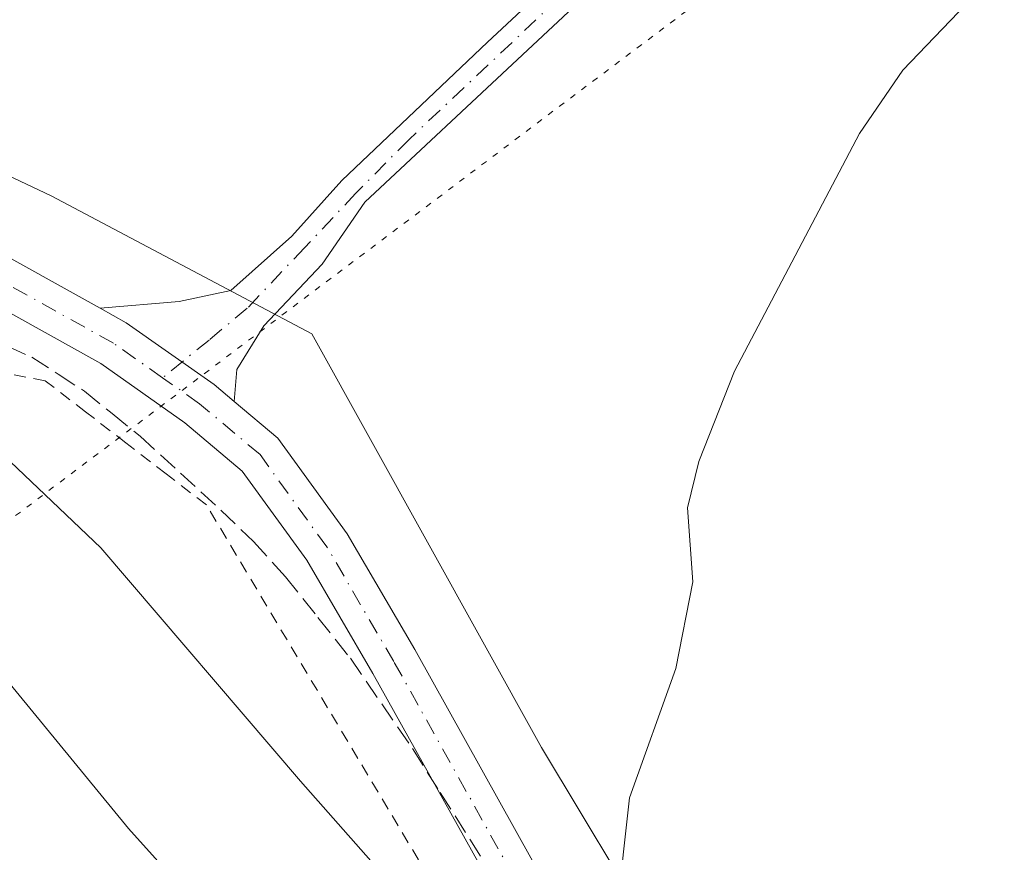
# Model space of a CAD drawing. Units: metres. Extents: x 621133 to 624600, y 4727180 to 4729554.
# Drawn here: x 623666 to 623748, y 4728838 to 4728907 of the extents above; entities that cross this region are included whole.
import ezdxf

# ---------------------------------------------------------------- set-up
doc = ezdxf.new("R2010")
doc.units = ezdxf.units.M
doc.header["$MEASUREMENT"] = 0
for name, pattern in [('DGN Style 2', [1.6480167562047852, 0.988810053722871, -0.6592067024819142]), ('DGN Style 3', [2.307223458686699, 1.648016756204785, -0.6592067024819142]), ('DGN Style 4', [2.6384748266838614, 1.318413404963828, -0.6592067024819142, 0.001648016756204785, -0.6592067024819142]), ('DGN Style 5', [1.1536117293433497, 0.4944050268614355, -0.6592067024819142])]:
    doc.linetypes.add(name, pattern=pattern)
for name, color, linetype, lineweight in [('Alambrada', 7, 'DGN Style 2', 0), ('Camino Cxs', 7, 'Continuous', 0), ('Camino eje', 30, 'DGN Style 4', 13), ('Cultivos herbáceos CxS', 92, 'Continuous', 0), ('Curva de nivel normal', 30, 'Continuous', 0), ('Núcleo urbano CxS', 7, 'Continuous', 0), ('Pista pavimentada Cxs', 135, 'Continuous', 0), ('Pista pavimentada eje', 135, 'DGN Style 4', 0), ('Talud superficial', 30, 'DGN Style 3', 0), ('Vía pecuaria eje', 92, 'DGN Style 5', 0)]:
    doc.layers.add(name, color=color, linetype=linetype, lineweight=lineweight)

# ---------------------------------------------------------------- blocks, each defined once
blk = doc.blocks.new('*U10')
at = {"layer": 'Cultivos herbáceos CxS', "color": 92, "linetype": 'Continuous', "lineweight": 0}
blk.add_polyline3d([(623841.1431, 4728688.407099999, 583.2121999999945), (623819.9911000002, 4728703.337900001, 581.6405999999988), (623811.1551000001, 4728717.083100001, 582.0026000000071), (623802.2068999996, 4728717.861300001, 581.5874999999943), (623780.5657000003, 4728734.410499999, 582.2311000000045), (623762.7435, 4728759.8709, 584.6309000000037), (623728.3727000002, 4728814.610900001, 592.5136000000057), (623709.2779000001, 4728846.4365, 596.1061000000045), (623690.1831, 4728880.8081, 598.9867999999988), (623668.5417, 4728892.2653, 597.6242000000057), (623620.1671000002, 4728915.1797, 589.9431999999942), (623573.0654999996, 4728948.2785, 582.5826999999991)], dxfattribs=at)
blk = doc.blocks.new('*U21')
at = {"layer": 'Núcleo urbano CxS', "color": 7, "linetype": 'Continuous', "lineweight": 0}
blk.add_polyline3d([(623573.0654999996, 4728948.2785, 582.5826999999991), (623620.1671000002, 4728915.1797, 589.9431999999942), (623668.5417, 4728892.2653, 597.6242000000057), (623690.1831, 4728880.8081, 598.9867999999988), (623709.2779000001, 4728846.4365, 596.1061000000045), (623728.3727000002, 4728814.610900001, 592.5136000000057), (623762.7435, 4728759.8709, 584.6309000000037), (623780.5657000003, 4728734.410499999, 582.2311000000045), (623802.2068999996, 4728717.861300001, 581.5874999999943), (623811.1551000001, 4728717.083100001, 582.0026000000071), (623819.9911000002, 4728703.337900001, 581.6405999999988), (623841.1431, 4728688.407099999, 583.2121999999945)], dxfattribs=at)

msp = doc.modelspace()

# ---------------------------------------------------------------- linework, layer by layer
at = {"layer": 'Alambrada', "color": 7, "linetype": 'DGN Style 2', "lineweight": 0}
msp.add_polyline3d([(623699.0513000004, 4728837.0921, 596.6573999999965), (623696.5340999998, 4728841.306100001, 597.0988000000071), (623694.0166999997, 4728845.520099999, 597.4100000000036), (623691.4993000003, 4728849.734099999, 597.7581000000064), (623688.9820999998, 4728853.948100001, 598.0237999999954), (623686.4647000004, 4728858.1621, 598.3340000000027), (623683.9473000001, 4728862.3761, 598.524900000004), (623681.4301000005, 4728866.590100001, 598.5550999999978), (623678.0850999998, 4728869.167500001, 598.3221000000049), (623674.7401000002, 4728871.745100001, 598.0623999999953), (623671.3951000003, 4728874.3225, 597.7724000000017), (623668.0500999996, 4728876.9001, 597.4131000000052), (623663.6920999996, 4728877.7401, 596.809699999998), (623659.3340999996, 4728878.5801, 595.9563999999956), (623654.9760999996, 4728879.420100001, 595.0981999999931), (623650.6180999996, 4728880.2601, 594.2940999999992), (623646.2600999996, 4728881.100099999, 593.562300000005), (623641.9301000005, 4728880.970100001, 592.6943000000028), (623637.6001000004, 4728880.840100001, 592.1113000000041), (623633.2701000003, 4728880.710100001, 591.7768999999971), (623628.6801000005, 4728878.8051, 591.4330000000045), (623624.0900999998, 4728876.9001, 589.3742000000057)], dxfattribs=at)
at = {"layer": 'Camino Cxs', "color": 7, "linetype": 'Continuous', "lineweight": 0}
for points in [[(623672.6013000002, 4728882.9321, 597.6493000000046), (623679.1854999998, 4728883.499299999, 598.471000000005), (623683.4605, 4728884.394900001, 598.8846999999951), (623688.5223000003, 4728888.9047, 599.148199999996), (623692.6709000003, 4728893.5471, 599.1217000000033), (623704.7901, 4728905.040100001, 598.8231999999989), (623718.9101, 4728918.220100001, 599.1055000000051), (623733.8601000002, 4728933.3101, 600.0203000000038), (623743.5701000001, 4728941.7401, 600.949099999998), (623753.2901, 4728948.890100001, 601.8711000000039), (623763.6501000002, 4728955.620100001, 603.0720000000001), (623774.0201000003, 4728961.9301, 604.6033000000025), (623785.9001000002, 4728966.3301, 606.1239999999962), (623798.8701, 4728969.050100001, 608.0249999999943), (623809.3101000005, 4728969.390100001, 609.5979999999981), (623816.5601000005, 4728968.8301, 610.1284000000014), (623828.0701000001, 4728969.4001, 611.2853000000032), (623841.4600999998, 4728971.9001, 612.4504000000015)], [(623841.9901000002, 4728969.2401, 611.5290999999997), (623828.3800999997, 4728966.700099999, 610.3269), (623816.5301000001, 4728966.120100001, 609.0589999999938), (623809.2500999998, 4728966.670100001, 608.4098999999987), (623799.1901000004, 4728966.340100001, 607.1839999999938), (623786.6501000002, 4728963.720100001, 605.4263000000064), (623775.2001, 4728959.4801, 604.0623999999953), (623754.8300999999, 4728946.6601, 601.156799999997), (623745.2600999996, 4728939.620100001, 600.1900000000023), (623735.7200999996, 4728931.3301, 599.3390000000073), (623720.8000999996, 4728916.270099999, 598.4220999999961), (623694.5812999997, 4728891.749100001, 598.8631000000023), (623691.0481000004, 4728886.5877, 599.0402999999933), (623686.2023, 4728881.4727, 598.9242999999988), (623683.9654999999, 4728877.8257, 598.7734999999957), (623683.7362000003, 4728875.191099999, 598.7863000000071)], [(623720.8000999996, 4728916.270099999, 598.4220999999961), (623694.5812999997, 4728891.749100001, 598.8631000000023), (623691.0481000004, 4728886.5877, 599.0402999999933), (623686.2023, 4728881.4727, 598.9242999999988), (623683.9654999999, 4728877.8257, 598.7734999999957), (623683.7361000003, 4728875.191099999, 598.7863000000071), (623682.0844999999, 4728876.581900001, 598.6965999999958), (623674.7829, 4728881.720100001, 597.9275999999954), (623672.6013000002, 4728882.9321, 597.6493000000046), (623679.1854999998, 4728883.499299999, 598.471000000005), (623683.4605, 4728884.394900001, 598.8846999999951), (623688.5223000003, 4728888.9047, 599.148199999996), (623692.6709000003, 4728893.5471, 599.1217000000033), (623704.7901, 4728905.040100001, 598.8231999999989), (623718.9101, 4728918.220100001, 599.1055000000051)], [(623683.7362000003, 4728875.191099999, 598.7863000000071), (623682.0844999999, 4728876.581900001, 598.6965999999958), (623674.7829, 4728881.720100001, 597.9275999999954), (623672.6013000002, 4728882.9321, 597.6493000000046)]]:
    msp.add_polyline3d(points, dxfattribs=at)
at = {"layer": 'Camino eje', "color": 30, "linetype": 'DGN Style 4', "lineweight": 13}
msp.add_polyline3d([(623841.7251000004, 4728970.5701, 611.9878999999928), (623828.2251000004, 4728968.050100001, 610.7838000000047), (623822.3000999996, 4728967.7601, 610.2007000000012), (623816.5450999998, 4728967.475099999, 609.4618999999948), (623812.9051000001, 4728967.7501, 609.184500000003), (623809.2801000001, 4728968.030099999, 608.9024000000063), (623799.0301000001, 4728967.6951, 607.466499999995), (623792.5450999998, 4728966.335100001, 606.5598999999929), (623786.2751000002, 4728965.0251, 605.7700999999943), (623774.6101000002, 4728960.7051, 604.3429999999935), (623769.4250999996, 4728957.550100001, 603.627800000002), (623759.2401000002, 4728951.140100001, 602.1426000000065), (623754.0601000005, 4728947.7751, 601.5534000000043), (623744.4151, 4728940.6801, 600.5859999999957), (623739.5601000005, 4728936.465100001, 600.0926999999938), (623734.7901, 4728932.3201, 599.7011999999959), (623719.8551000003, 4728917.245100001, 598.7982000000047), (623712.7950999998, 4728910.655099999, 598.6726999999955), (623698.2651000004, 4728896.960100001, 598.7510000000038), (623693.8273, 4728892.458900001, 598.9468000000053), (623689.5938999997, 4728887.960899999, 599.0985999999976), (623684.8312999997, 4728882.933700001, 598.875199999995), (623681.6562999999, 4728880.287900001, 598.6376000000018), (623677.7953000005, 4728877.1547, 598.3962999999932)], dxfattribs=at)
at = {"layer": 'Cultivos herbáceos CxS', "color": 92, "linetype": 'Continuous', "lineweight": 0}
msp.add_polyline3d([(623573.0654999996, 4728948.2785, 582.5826999999991), (623620.1671000002, 4728915.1797, 589.9431999999942), (623668.5417, 4728892.2653, 597.6242000000057), (623690.1831, 4728880.8081, 598.9867999999988), (623709.2779000001, 4728846.4365, 596.1061000000045), (623728.3727000002, 4728814.610900001, 592.5136000000057), (623762.7435, 4728759.8709, 584.6309000000037), (623780.5657000003, 4728734.410499999, 582.2311000000045), (623802.2068999996, 4728717.861300001, 581.5874999999943), (623811.1551000001, 4728717.083100001, 582.0026000000071), (623819.9911000002, 4728703.337900001, 581.6405999999988), (623841.1431, 4728688.407099999, 583.2121999999945)], dxfattribs=at)
at = {"layer": 'Curva de nivel normal', "color": 30, "linetype": 'Continuous', "lineweight": 0, "flags": 128}
for points, elevation in [([(623705.1100000005, 4728825.640100001), (623689.2599999999, 4728843.630100001), (623672.6699999999, 4728863.020099999), (623657.0199999996, 4728877.880100001), (623654.6699999999, 4728880.600099999), (623654.1363000004, 4728882.545100001), (623653.7699999996, 4728883.880100001), (623655.0700000003, 4728888.7601), (623656.5199999996, 4728892.4001), (623656.4100000003, 4728894.4801), (623651.9600000001, 4728901.030099999), (623650.7699999996, 4728903.8201), (623651.0800000001, 4728905.700099999), (623653.6900000004, 4728915.210100001)], 595), ([(623702.75, 4728808.7401), (623674.9500000002, 4728839.6801), (623659.9199999999, 4728857.9901), (623648.3799999999, 4728870.940099999), (623643.7599999999, 4728874.8101), (623638.9600000001, 4728875.840100001), (623629.7599999999, 4728876.5001), (623628.4337999999, 4728877.2817), (623620.0199999996, 4728882.2401), (623615.6699999999, 4728887.0701), (623614.3899999997, 4728890.460100001), (623613.04, 4728892.780099999), (623611.8899999997, 4728893.960100001), (623611.1200000001, 4728895.220100001), (623610.0599999996, 4728896.280099999), (623610.3700000001, 4728898.9301), (623612.3600000005, 4728904.5001), (623613.9000000004, 4728909.800100001)], 590), ([(623745.2100000001, 4728908.920100001), (623739.2699999996, 4728902.710100001), (623735.6799999997, 4728897.450099999), (623725.2999999998, 4728877.700099999), (623722.3499999996, 4728870.190099999), (623721.4000000004, 4728866.340100001), (623721.8399999999, 4728860.190099999), (623720.4400000004, 4728853.0001), (623716.5700000003, 4728842.2301), (623715.5199999996, 4728832.7301)], 595)]:
    msp.add_lwpolyline(points, dxfattribs=dict(at, elevation=elevation))
at = {"layer": 'Núcleo urbano CxS', "color": 7, "linetype": 'Continuous', "lineweight": 0}
msp.add_polyline3d([(623573.0654999996, 4728948.2785, 582.5826999999991), (623620.1671000002, 4728915.1797, 589.9431999999942), (623668.5417, 4728892.2653, 597.6242000000057), (623690.1831, 4728880.8081, 598.9867999999988), (623709.2779000001, 4728846.4365, 596.1061000000045), (623728.3727000002, 4728814.610900001, 592.5136000000057), (623762.7435, 4728759.8709, 584.6309000000037), (623780.5657000003, 4728734.410499999, 582.2311000000045), (623802.2068999996, 4728717.861300001, 581.5874999999943), (623811.1551000001, 4728717.083100001, 582.0026000000071), (623819.9911000002, 4728703.337900001, 581.6405999999988), (623841.1431, 4728688.407099999, 583.2121999999945)], dxfattribs=at)
at = {"layer": 'Pista pavimentada Cxs', "color": 135, "linetype": 'Continuous', "lineweight": 0}
for points in [[(623613.6686000006, 4728888.744999999, 589.0550999999978), (623615.6349, 4728890.3123, 590.4228000000003), (623621.0888999999, 4728891.7477, 591.3732000000019), (623627.2581000002, 4728893.357100001, 591.5881999999983), (623635.1831, 4728894.723300001, 592.3016000000061), (623643.2433000002, 4728894.723300001, 593.2379999999976), (623652.0915000001, 4728892.787900001, 594.4823999999935), (623662.6807000004, 4728888.443499999, 596.2143999999971), (623672.6013000002, 4728882.9321, 597.6493000000046)], [(623800.7383000003, 4728700.702500001, 581.7057000000059), (623788.7657000005, 4728712.142899999, 581.767200000002), (623778.1656999999, 4728721.947899999, 582.2030999999988), (623769.5367000002, 4728730.576900001, 582.7746000000043), (623763.9049000005, 4728738.890699999, 583.6254999999946), (623755.4336999999, 4728750.009099999, 584.9456000000064), (623743.2100999998, 4728768.344500001, 587.5994000000064), (623737.1054999996, 4728778.164899999, 589.1420999999973), (623730.7330999998, 4728788.519900001, 590.6809999999969), (623724.8866999998, 4728798.884299999, 592.2013000000006), (623710.5966999996, 4728825.0823, 595.3313999999956), (623695.2648999998, 4728852.573899999, 598.1796999999933), (623689.7681, 4728861.996900001, 598.781099999993), (623684.4137000004, 4728869.391100001, 598.8448999999965), (623679.6407000005, 4728873.410499999, 598.585699999996), (623672.6546999998, 4728878.3267, 597.9400000000023), (623660.9442999996, 4728884.8323, 596.0599999999977), (623650.8960999995, 4728888.954700001, 594.5237000000052), (623642.8108999999, 4728890.723300001, 593.3686000000016), (623635.5253, 4728890.723300001, 592.3793000000006), (623628.1042999999, 4728889.4439, 591.6505000000034), (623622.1026999997, 4728887.8783, 591.3873000000021), (623617.5025000004, 4728886.6677, 590.699099999998), (623616.2843000004, 4728885.662699999, 589.5769)], [(623662.6807000004, 4728888.443499999, 596.2143999999971), (623672.6013000002, 4728882.9321, 597.6493000000046), (623674.7829, 4728881.720100001, 597.9275999999954), (623682.0844999999, 4728876.581900001, 598.6965999999958), (623683.7361000003, 4728875.191099999, 598.7863000000071), (623687.3657000001, 4728872.1347, 598.8923000000068), (623693.1237000005, 4728864.1831, 598.7158000000054), (623698.7395000001, 4728854.556100001, 597.8751000000047), (623714.0992999999, 4728827.0143, 595.0197000000044)], [(623710.5966999996, 4728825.0823, 595.3313999999956), (623695.2648999998, 4728852.573899999, 598.1796999999933), (623689.7681, 4728861.996900001, 598.781099999993), (623684.4137000004, 4728869.391100001, 598.8448999999965), (623679.6407000005, 4728873.410499999, 598.585699999996), (623672.6546999998, 4728878.3267, 597.9400000000023), (623660.9442999996, 4728884.8323, 596.0599999999977)], [(623683.7362000003, 4728875.191099999, 598.7863000000071), (623682.0844999999, 4728876.581900001, 598.6965999999958), (623674.7829, 4728881.720100001, 597.9275999999954), (623672.6013000002, 4728882.9321, 597.6493000000046)], [(623683.7362000003, 4728875.191099999, 598.7863000000071), (623687.3657000001, 4728872.1347, 598.8923000000068), (623693.1237000005, 4728864.1831, 598.7158000000054), (623698.7395000001, 4728854.556100001, 597.8751000000047), (623714.0992999999, 4728827.0143, 595.0197000000044), (623728.3844999997, 4728800.8247, 591.9899000000005), (623734.1797000002, 4728790.5515, 590.4787000000069), (623740.5075000003, 4728780.2689, 588.7945000000036), (623746.5736999996, 4728770.510299999, 587.2563999999984), (623758.6919, 4728752.332900001, 584.7476000000024), (623767.1540999999, 4728741.226299999, 583.3751000000047), (623772.6347000003, 4728733.1359, 582.6863000000012), (623780.9391000001, 4728724.831499999, 581.9048999999941), (623791.5056999996, 4728715.0573, 581.5188999999956), (623803.3457000004, 4728703.7435, 581.4275000000052), (623818.1096999999, 4728692.4069, 581.5288), (623834.2330999998, 4728678.926700001, 581.7973999999958), (623847.1667, 4728669.424500001, 581.9413999999961)]]:
    msp.add_polyline3d(points, dxfattribs=at)
at = {"layer": 'Pista pavimentada eje', "color": 135, "linetype": 'DGN Style 4', "lineweight": 0}
for points in [[(623677.7953000005, 4728877.1547, 598.3962999999932), (623673.7188999997, 4728880.0233, 597.9179000000004), (623661.8125, 4728886.637900001, 596.0445999999939), (623651.4937000005, 4728890.871300001, 594.4854999999952), (623643.0270999996, 4728892.723300001, 593.2976999999955), (623635.3541000001, 4728892.723300001, 592.341499999995), (623627.6813000003, 4728891.4005, 591.6153999999951), (623621.5959000001, 4728889.812899999, 591.3657999999997), (623616.5686999997, 4728888.4901, 590.5578999999998), (623614.9901000002, 4728887.187700001, 589.3252000000066)], [(623845.9628999997, 4728667.827099999, 581.8524999999936), (623832.9983000001, 4728677.3521, 581.7847000000038), (623816.8586999997, 4728690.845899999, 581.6453000000038), (623802.0421000002, 4728702.223099999, 581.5561000000016), (623790.1357000005, 4728713.600099999, 581.6500999999989), (623779.5522999996, 4728723.389699999, 582.0669999999955), (623771.0856999997, 4728731.8565, 582.7635000000009), (623765.5295000002, 4728740.058499999, 583.5231000000058), (623757.0626999997, 4728751.1711, 584.9133000000002), (623744.8919000002, 4728769.427300001, 587.4519), (623738.8065, 4728779.2169, 589.0102999999945), (623732.4565000003, 4728789.535700001, 590.6934000000037), (623726.6357000005, 4728799.854499999, 592.1490999999951), (623712.3481000002, 4728826.0483, 595.2973999999958), (623697.0022999998, 4728853.564900001, 598.1132999999973), (623691.4458999997, 4728863.090100001, 598.7863999999972), (623685.8897000002, 4728870.762900001, 598.874299999996), (623680.8627000004, 4728874.996300001, 598.640400000004), (623677.7953000005, 4728877.1547, 598.3962999999932)]]:
    msp.add_polyline3d(points, dxfattribs=at)
at = {"layer": 'Talud superficial', "color": 30, "linetype": 'DGN Style 3', "lineweight": 0}
for points in [[(623662.7999999998, 4728880.720100001, 596.5501999999979), (623666.9299999997, 4728878.860099999, 597.2179999999935), (623669.1200000001, 4728877.440099999, 597.5871000000043), (623671.3099999996, 4728876.030099999, 597.8070000000008), (623673.6100000005, 4728874.170100001, 598.0669000000053), (623675.9199999999, 4728872.3101, 598.2773000000016), (623679.2800000003, 4728869.2301, 598.4511000000057), (623682.6399999997, 4728866.1601, 598.6974999999948), (623685.3399999999, 4728863.530099999, 598.7100000000064), (623688.0099999999, 4728860.620100001, 598.709400000007), (623690.7000000002, 4728857.2301, 598.5240000000049), (623693.3899999997, 4728853.850099999, 598.3328000000038), (623698.5499999998, 4728846.3301, 597.6676000000007), (623700.8499999996, 4728842.690099999, 597.2829000000056), (623707.7800000003, 4728831.770099999, 596.0445999999939)], [(623662.7999999998, 4728880.720100001, 596.2529000000068), (623666.9299999997, 4728878.860099999, 596.8540999999968), (623669.1200000001, 4728877.440099999, 597.2030999999988), (623671.3099999996, 4728876.030099999, 597.4734000000026), (623673.6100000005, 4728874.170100001, 597.7890999999945), (623675.9199999999, 4728872.3101, 598.0458000000071), (623679.2800000003, 4728869.2301, 598.2782000000007), (623682.6399999997, 4728866.1601, 598.5357999999978), (623685.3399999999, 4728863.530099999, 598.5751000000018), (623688.0099999999, 4728860.620100001, 598.578800000003), (623690.7000000002, 4728857.2301, 598.4624999999943), (623693.3899999997, 4728853.850099999, 598.3013999999966), (623698.5499999998, 4728846.3301, 597.7051000000065), (623700.8499999996, 4728842.690099999, 597.329899999997), (623707.7800000003, 4728831.770099999, 596.1469999999972)]]:
    msp.add_polyline3d(points, dxfattribs=at)
at = {"layer": 'Vía pecuaria eje', "color": 92, "linetype": 'DGN Style 5', "lineweight": 0}
msp.add_polyline3d([(624164.9000000004, 4729546.785499999, 658.8638000000064), (624074.0573000005, 4729333.9038, 660.7446000000054), (623849.3883999997, 4729004.064200001, 619.9979000000021), (623660.9095000001, 4728862.1724, 591.8779999999971), (623559.1155000003, 4728811.5689, 597.1426000000065), (623406.6928000003, 4728816.9704, 592.2596999999951), (623295.0710000005, 4728868.022, 589.911500000002), (623117.5261000004, 4728959.865800001, 582.5305999999982), (622939.9469999997, 4729041.545800001, 556.5764000000054), (622752.0056999996, 4729062.2674, 552.5706999999966), (622589.2346999999, 4729011.792500001, 549.8858999999939), (622222.8930000003, 4728865.192500001, 527.9091999999946), (621423.7652000004, 4728455.251, 667.3227999999945), (621194.7868999997, 4728359.1796, 825.1248999999953), (621153.4369999999, 4728342.640000001, 865.2265000000043)], dxfattribs=at)

# ---------------------------------------------------------------- block references
at = {"layer": 'Cultivos herbáceos CxS', "color": 92, "linetype": 'Continuous', "lineweight": 0}
msp.add_blockref('*U10', (0, 0), dxfattribs=at)
at = {"layer": 'Núcleo urbano CxS', "color": 7, "linetype": 'Continuous', "lineweight": 0}
msp.add_blockref('*U21', (0, 0), dxfattribs=at)

doc.saveas('drawing.dxf')
